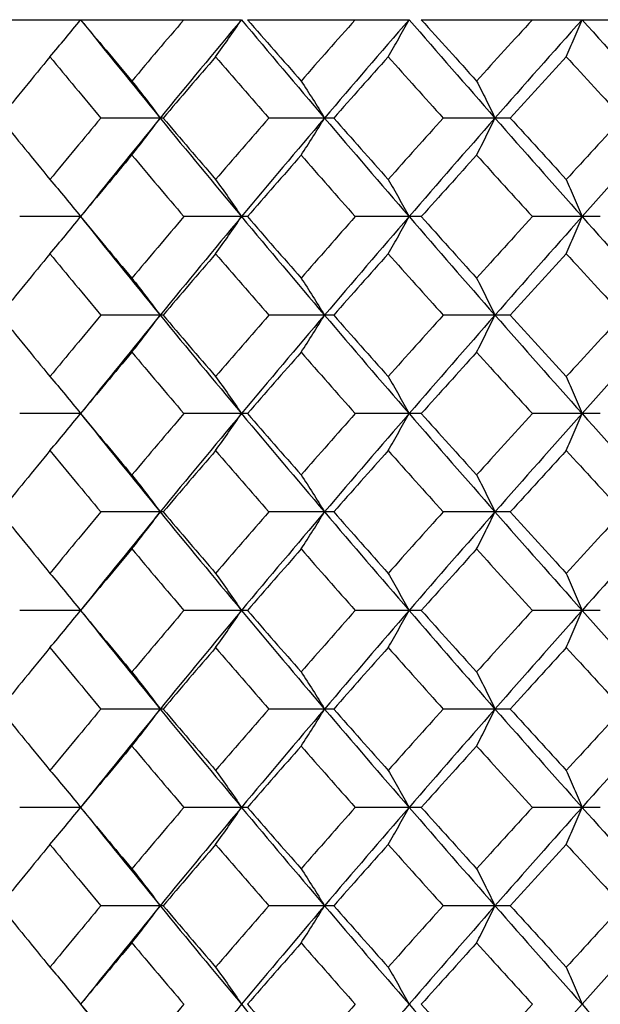
# Paper-space layout '_Left' of a CAD drawing. Units: inches. Extents: x -1.1 to 5.56, y 0 to 8.58.
# Drawn here: x -0.35 to -0.17, y 1.69 to 2.01 of the extents above; entities that cross this region are included whole.
import ezdxf

# ---------------------------------------------------------------- set-up
doc = ezdxf.new("R2010")
doc.units = ezdxf.units.IN
doc.header["$MEASUREMENT"] = 0

psp = doc.layouts.new('_Left')

# ---------------------------------------------------------------- linework, layer by layer
at = {"color": 7, "linetype": 'Continuous', "lineweight": 25}
for p, q in [((-0.61956, 2.00787), (-0.28285, 2.00787)), ((-0.28088, 2.00787), (-0.22891, 2.00787)), ((-0.22498, 2.00787), (0.22498, 2.00787)), ((-0.30806, 1.97619), (-0.32812, 1.97619)), ((-0.25317, 1.97619), (-0.27407, 1.97619)), ((-0.19636, 1.97619), (-0.21794, 1.97619)), ((-0.33465, 1.94444), (-0.35424, 1.94444)), ((-0.28088, 1.94444), (-0.30139, 1.94444)), ((-0.22498, 1.94444), (-0.24624, 1.94444)), ((-0.16737, 1.94444), (-0.18922, 1.94444)), ((-0.30806, 1.9127), (-0.32812, 1.9127)), ((-0.25317, 1.9127), (-0.27407, 1.9127)), ((-0.19636, 1.9127), (-0.21794, 1.9127)), ((-0.33465, 1.88101), (-0.35424, 1.88101)), ((-0.28088, 1.88101), (-0.30139, 1.88101)), ((-0.22498, 1.88101), (-0.24624, 1.88101)), ((-0.16737, 1.88101), (-0.18922, 1.88101)), ((-0.30806, 1.84933), (-0.32812, 1.84933)), ((-0.25317, 1.84933), (-0.27407, 1.84933)), ((-0.19636, 1.84933), (-0.21794, 1.84933)), ((-0.33465, 1.81759), (-0.35424, 1.81759)), ((-0.28088, 1.81759), (-0.30139, 1.81759)), ((-0.22498, 1.81759), (-0.24624, 1.81759)), ((-0.16737, 1.81759), (-0.18922, 1.81759)), ((-0.30806, 1.78584), (-0.32812, 1.78584)), ((-0.25317, 1.78584), (-0.27407, 1.78584)), ((-0.19636, 1.78584), (-0.21794, 1.78584)), ((-0.33465, 1.75416), (-0.35424, 1.75416)), ((-0.28088, 1.75416), (-0.30139, 1.75416)), ((-0.22498, 1.75416), (-0.24624, 1.75416)), ((-0.16737, 1.75416), (-0.18922, 1.75416)), ((-0.30806, 1.72247), (-0.32812, 1.72247)), ((-0.25317, 1.72247), (-0.27407, 1.72247)), ((-0.19636, 1.72247), (-0.21794, 1.72247))]:
    psp.add_line(p, q, dxfattribs=at)
at = {"color": 7, "linetype": 'Continuous', "lineweight": 25, "flags": 128}
for points in [[(-0.33465, 1.94444), (-0.33465, 1.94444)], [(-0.33465, 1.88101), (-0.33465, 1.88101)], [(-0.33465, 1.81759), (-0.33465, 1.81759)], [(-0.33465, 1.75416), (-0.33465, 1.75416)]]:
    psp.add_lwpolyline(points, dxfattribs=at)
at = {"color": 7, "linetype": 'Continuous', "lineweight": 25}
for points, knots in [([(-0.34449, 1.99596), (-0.34283, 1.9979), (-0.34119, 1.99986), (-0.33955, 2.00185), (-0.3379, 2.00383), (-0.33627, 2.00584), (-0.33465, 2.00787)], [0, 0, 0, 0, 0.0002921836, 0.0002921836, 0.0002921836, 0.0005844293, 0.0005844293, 0.0005844293, 0.0005844293]), ([(-0.29117, 1.99596), (-0.28978, 1.9979), (-0.28838, 1.99986), (-0.287, 2.00185), (-0.28561, 2.00383), (-0.28423, 2.00584), (-0.28285, 2.00787)], [0, 0, 0, 0, 0.0002921836, 0.0002921836, 0.0002921836, 0.0005844293, 0.0005844293, 0.0005844293, 0.0005844293]), ([(-0.23564, 1.99596), (-0.23451, 1.9979), (-0.23339, 1.99986), (-0.23226, 2.00185), (-0.23114, 2.00383), (-0.23002, 2.00584), (-0.22891, 2.00787)], [0, 0, 0, 0, 0.0002921836, 0.0002921836, 0.0002921836, 0.0005844293, 0.0005844293, 0.0005844293, 0.0005844293]), ([(-0.17832, 1.99596), (-0.17746, 1.9979), (-0.17661, 1.99986), (-0.17576, 2.00185), (-0.17491, 2.00383), (-0.17407, 2.00584), (-0.17323, 2.00787)], [0, 0, 0, 0, 0.0002921836, 0.0002921836, 0.0002921836, 0.0005844293, 0.0005844293, 0.0005844293, 0.0005844293]), ([(-0.31813, 1.98812), (-0.31661, 1.98618), (-0.31508, 1.98422), (-0.31357, 1.98223), (-0.31205, 1.98024), (-0.31055, 1.97823), (-0.30904, 1.97619)], [0, 0, 0, 0, 0.0002923219, 0.0002923219, 0.0002923219, 0.0005847102, 0.0005847102, 0.0005847102, 0.0005847102]), ([(-0.26366, 1.98812), (-0.26239, 1.98618), (-0.26113, 1.98422), (-0.25988, 1.98223), (-0.25862, 1.98024), (-0.25737, 1.97823), (-0.25613, 1.97619)], [0, 0, 0, 0, 0.0002923219, 0.0002923219, 0.0002923219, 0.0005847102, 0.0005847102, 0.0005847102, 0.0005847102]), ([(-0.20718, 1.98812), (-0.20618, 1.98618), (-0.20519, 1.98422), (-0.20421, 1.98223), (-0.20322, 1.98024), (-0.20224, 1.97823), (-0.20126, 1.97619)], [0, 0, 0, 0, 0.0002923219, 0.0002923219, 0.0002923219, 0.0005847102, 0.0005847102, 0.0005847102, 0.0005847102]), ([(-0.31813, 1.96425), (-0.31661, 1.96619), (-0.31508, 1.96816), (-0.31357, 1.97015), (-0.31205, 1.97214), (-0.31055, 1.97415), (-0.30904, 1.97619)], [0, 0, 0, 0, 0.0002923793, 0.0002923793, 0.0002923793, 0.0005848222, 0.0005848222, 0.0005848222, 0.0005848222]), ([(-0.26366, 1.96425), (-0.26239, 1.96619), (-0.26113, 1.96816), (-0.25988, 1.97015), (-0.25862, 1.97214), (-0.25737, 1.97415), (-0.25613, 1.97619)], [0, 0, 0, 0, 0.0002923793, 0.0002923793, 0.0002923793, 0.0005848222, 0.0005848222, 0.0005848222, 0.0005848222]), ([(-0.20718, 1.96425), (-0.20618, 1.96619), (-0.20519, 1.96816), (-0.20421, 1.97015), (-0.20322, 1.97214), (-0.20224, 1.97415), (-0.20126, 1.97619)], [0, 0, 0, 0, 0.0002923793, 0.0002923793, 0.0002923793, 0.0005848222, 0.0005848222, 0.0005848222, 0.0005848222]), ([(-0.34449, 1.95639), (-0.34283, 1.95445), (-0.34119, 1.95248), (-0.33955, 1.95049), (-0.3379, 1.9485), (-0.33627, 1.94649), (-0.33465, 1.94444)], [0, 0, 0, 0, 0.0002924255, 0.0002924255, 0.0002924255, 0.0005849161, 0.0005849161, 0.0005849161, 0.0005849161]), ([(-0.29117, 1.95639), (-0.28978, 1.95445), (-0.28838, 1.95248), (-0.287, 1.95049), (-0.28561, 1.9485), (-0.28423, 1.94649), (-0.28285, 1.94444)], [0, 0, 0, 0, 0.0002924255, 0.0002924255, 0.0002924255, 0.0005849161, 0.0005849161, 0.0005849161, 0.0005849161]), ([(-0.23564, 1.95639), (-0.23451, 1.95445), (-0.23338, 1.95248), (-0.23226, 1.95049), (-0.23114, 1.9485), (-0.23002, 1.94649), (-0.22891, 1.94444)], [0, 0, 0, 0, 0.0002924255, 0.0002924255, 0.0002924255, 0.0005849161, 0.0005849161, 0.0005849161, 0.0005849161]), ([(-0.17832, 1.95639), (-0.17746, 1.95445), (-0.17661, 1.95248), (-0.17576, 1.95049), (-0.17491, 1.9485), (-0.17407, 1.94649), (-0.17323, 1.94444)], [0, 0, 0, 0, 0.0002924255, 0.0002924255, 0.0002924255, 0.0005849161, 0.0005849161, 0.0005849161, 0.0005849161]), ([(-0.34449, 1.9325), (-0.34283, 1.93444), (-0.34119, 1.9364), (-0.33955, 1.9384), (-0.3379, 1.94039), (-0.33627, 1.9424), (-0.33465, 1.94444)], [0, 0, 0, 0, 0.0002924255, 0.0002924255, 0.0002924255, 0.0005849161, 0.0005849161, 0.0005849161, 0.0005849161]), ([(-0.29117, 1.9325), (-0.28978, 1.93444), (-0.28838, 1.9364), (-0.287, 1.9384), (-0.28561, 1.94039), (-0.28423, 1.9424), (-0.28285, 1.94444)], [0, 0, 0, 0, 0.0002924255, 0.0002924255, 0.0002924255, 0.0005849161, 0.0005849161, 0.0005849161, 0.0005849161]), ([(-0.23564, 1.9325), (-0.23451, 1.93444), (-0.23338, 1.9364), (-0.23226, 1.9384), (-0.23114, 1.94039), (-0.23002, 1.9424), (-0.22891, 1.94444)], [0, 0, 0, 0, 0.0002924255, 0.0002924255, 0.0002924255, 0.0005849161, 0.0005849161, 0.0005849161, 0.0005849161]), ([(-0.17832, 1.9325), (-0.17746, 1.93444), (-0.17661, 1.9364), (-0.17576, 1.9384), (-0.17491, 1.94039), (-0.17407, 1.9424), (-0.17323, 1.94444)], [0, 0, 0, 0, 0.0002924255, 0.0002924255, 0.0002924255, 0.0005849161, 0.0005849161, 0.0005849161, 0.0005849161]), ([(-0.31813, 1.92464), (-0.31661, 1.9227), (-0.31508, 1.92073), (-0.31357, 1.91874), (-0.31205, 1.91675), (-0.31055, 1.91474), (-0.30904, 1.9127)], [0, 0, 0, 0, 0.0002923793, 0.0002923793, 0.0002923793, 0.0005848222, 0.0005848222, 0.0005848222, 0.0005848222]), ([(-0.26366, 1.92464), (-0.26239, 1.9227), (-0.26113, 1.92073), (-0.25988, 1.91874), (-0.25862, 1.91675), (-0.25737, 1.91474), (-0.25613, 1.9127)], [0, 0, 0, 0, 0.0002923793, 0.0002923793, 0.0002923793, 0.0005848222, 0.0005848222, 0.0005848222, 0.0005848222]), ([(-0.20718, 1.92464), (-0.20618, 1.9227), (-0.20519, 1.92073), (-0.20421, 1.91874), (-0.20322, 1.91675), (-0.20224, 1.91474), (-0.20126, 1.9127)], [0, 0, 0, 0, 0.0002923793, 0.0002923793, 0.0002923793, 0.0005848222, 0.0005848222, 0.0005848222, 0.0005848222]), ([(-0.31813, 1.90077), (-0.31661, 1.90271), (-0.31508, 1.90467), (-0.31357, 1.90666), (-0.31205, 1.90865), (-0.31055, 1.91066), (-0.30904, 1.9127)], [0, 0, 0, 0, 0.0002923219, 0.0002923219, 0.0002923219, 0.0005847102, 0.0005847102, 0.0005847102, 0.0005847102]), ([(-0.26366, 1.90077), (-0.26239, 1.90271), (-0.26113, 1.90467), (-0.25988, 1.90666), (-0.25862, 1.90865), (-0.25737, 1.91066), (-0.25613, 1.9127)], [0, 0, 0, 0, 0.0002923219, 0.0002923219, 0.0002923219, 0.0005847102, 0.0005847102, 0.0005847102, 0.0005847102]), ([(-0.20718, 1.90077), (-0.20618, 1.90271), (-0.20519, 1.90467), (-0.20421, 1.90666), (-0.20322, 1.90865), (-0.20224, 1.91066), (-0.20126, 1.9127)], [0, 0, 0, 0, 0.0002923219, 0.0002923219, 0.0002923219, 0.0005847102, 0.0005847102, 0.0005847102, 0.0005847102]), ([(-0.34449, 1.89293), (-0.34283, 1.89099), (-0.34119, 1.88903), (-0.33955, 1.88704), (-0.3379, 1.88506), (-0.33627, 1.88305), (-0.33465, 1.88101)], [0, 0, 0, 0, 0.0002921836, 0.0002921836, 0.0002921836, 0.0005844293, 0.0005844293, 0.0005844293, 0.0005844293]), ([(-0.29117, 1.89293), (-0.28978, 1.89099), (-0.28838, 1.88903), (-0.287, 1.88704), (-0.28561, 1.88506), (-0.28423, 1.88305), (-0.28285, 1.88101)], [0, 0, 0, 0, 0.0002921836, 0.0002921836, 0.0002921836, 0.0005844293, 0.0005844293, 0.0005844293, 0.0005844293]), ([(-0.23564, 1.89293), (-0.23451, 1.89099), (-0.23339, 1.88903), (-0.23226, 1.88704), (-0.23114, 1.88506), (-0.23002, 1.88305), (-0.22891, 1.88101)], [0, 0, 0, 0, 0.0002921836, 0.0002921836, 0.0002921836, 0.0005844293, 0.0005844293, 0.0005844293, 0.0005844293]), ([(-0.17832, 1.89293), (-0.17746, 1.89099), (-0.17661, 1.88903), (-0.17576, 1.88704), (-0.17491, 1.88506), (-0.17407, 1.88305), (-0.17323, 1.88101)], [0, 0, 0, 0, 0.0002921836, 0.0002921836, 0.0002921836, 0.0005844293, 0.0005844293, 0.0005844293, 0.0005844293]), ([(-0.34449, 1.8691), (-0.34283, 1.87104), (-0.34119, 1.873), (-0.33955, 1.87499), (-0.3379, 1.87697), (-0.33627, 1.87898), (-0.33465, 1.88101)], [0, 0, 0, 0, 0.0002921836, 0.0002921836, 0.0002921836, 0.0005844293, 0.0005844293, 0.0005844293, 0.0005844293]), ([(-0.29117, 1.8691), (-0.28978, 1.87104), (-0.28838, 1.873), (-0.287, 1.87499), (-0.28561, 1.87697), (-0.28423, 1.87898), (-0.28285, 1.88101)], [0, 0, 0, 0, 0.0002921836, 0.0002921836, 0.0002921836, 0.0005844293, 0.0005844293, 0.0005844293, 0.0005844293]), ([(-0.23564, 1.8691), (-0.23451, 1.87104), (-0.23339, 1.873), (-0.23226, 1.87499), (-0.23114, 1.87697), (-0.23002, 1.87898), (-0.22891, 1.88101)], [0, 0, 0, 0, 0.0002921836, 0.0002921836, 0.0002921836, 0.0005844293, 0.0005844293, 0.0005844293, 0.0005844293]), ([(-0.17832, 1.8691), (-0.17746, 1.87104), (-0.17661, 1.873), (-0.17576, 1.87499), (-0.17491, 1.87697), (-0.17407, 1.87898), (-0.17323, 1.88101)], [0, 0, 0, 0, 0.0002921836, 0.0002921836, 0.0002921836, 0.0005844293, 0.0005844293, 0.0005844293, 0.0005844293]), ([(-0.31813, 1.86126), (-0.31661, 1.85932), (-0.31508, 1.85736), (-0.31357, 1.85537), (-0.31205, 1.85338), (-0.31055, 1.85137), (-0.30904, 1.84933)], [0, 0, 0, 0, 0.0002923219, 0.0002923219, 0.0002923219, 0.0005847102, 0.0005847102, 0.0005847102, 0.0005847102]), ([(-0.26366, 1.86126), (-0.26239, 1.85932), (-0.26113, 1.85736), (-0.25988, 1.85537), (-0.25862, 1.85338), (-0.25737, 1.85137), (-0.25613, 1.84933)], [0, 0, 0, 0, 0.0002923219, 0.0002923219, 0.0002923219, 0.0005847102, 0.0005847102, 0.0005847102, 0.0005847102]), ([(-0.20718, 1.86126), (-0.20618, 1.85932), (-0.20519, 1.85736), (-0.20421, 1.85537), (-0.20322, 1.85338), (-0.20224, 1.85137), (-0.20126, 1.84933)], [0, 0, 0, 0, 0.0002923219, 0.0002923219, 0.0002923219, 0.0005847102, 0.0005847102, 0.0005847102, 0.0005847102]), ([(-0.31813, 1.83739), (-0.31661, 1.83933), (-0.31508, 1.8413), (-0.31357, 1.84329), (-0.31205, 1.84528), (-0.31055, 1.84729), (-0.30904, 1.84933)], [0, 0, 0, 0, 0.0002923793, 0.0002923793, 0.0002923793, 0.0005848222, 0.0005848222, 0.0005848222, 0.0005848222]), ([(-0.26366, 1.83739), (-0.26239, 1.83933), (-0.26113, 1.8413), (-0.25988, 1.84329), (-0.25862, 1.84528), (-0.25737, 1.84729), (-0.25613, 1.84933)], [0, 0, 0, 0, 0.0002923793, 0.0002923793, 0.0002923793, 0.0005848222, 0.0005848222, 0.0005848222, 0.0005848222]), ([(-0.20718, 1.83739), (-0.20618, 1.83933), (-0.20519, 1.8413), (-0.20421, 1.84329), (-0.20322, 1.84528), (-0.20224, 1.84729), (-0.20126, 1.84933)], [0, 0, 0, 0, 0.0002923793, 0.0002923793, 0.0002923793, 0.0005848222, 0.0005848222, 0.0005848222, 0.0005848222]), ([(-0.34449, 1.82953), (-0.34283, 1.82759), (-0.34119, 1.82562), (-0.33955, 1.82363), (-0.3379, 1.82164), (-0.33627, 1.81963), (-0.33465, 1.81759)], [0, 0, 0, 0, 0.0002924255, 0.0002924255, 0.0002924255, 0.0005849161, 0.0005849161, 0.0005849161, 0.0005849161]), ([(-0.29117, 1.82953), (-0.28978, 1.82759), (-0.28838, 1.82562), (-0.287, 1.82363), (-0.28561, 1.82164), (-0.28423, 1.81963), (-0.28285, 1.81759)], [0, 0, 0, 0, 0.0002924255, 0.0002924255, 0.0002924255, 0.0005849161, 0.0005849161, 0.0005849161, 0.0005849161]), ([(-0.23564, 1.82953), (-0.23451, 1.82759), (-0.23338, 1.82562), (-0.23226, 1.82363), (-0.23114, 1.82164), (-0.23002, 1.81963), (-0.22891, 1.81759)], [0, 0, 0, 0, 0.0002924255, 0.0002924255, 0.0002924255, 0.0005849161, 0.0005849161, 0.0005849161, 0.0005849161]), ([(-0.17832, 1.82953), (-0.17746, 1.82759), (-0.17661, 1.82562), (-0.17576, 1.82363), (-0.17491, 1.82164), (-0.17407, 1.81963), (-0.17323, 1.81759)], [0, 0, 0, 0, 0.0002924255, 0.0002924255, 0.0002924255, 0.0005849161, 0.0005849161, 0.0005849161, 0.0005849161]), ([(-0.34449, 1.80564), (-0.34283, 1.80758), (-0.34119, 1.80955), (-0.33955, 1.81154), (-0.3379, 1.81353), (-0.33627, 1.81554), (-0.33465, 1.81759)], [0, 0, 0, 0, 0.0002924255, 0.0002924255, 0.0002924255, 0.0005849161, 0.0005849161, 0.0005849161, 0.0005849161]), ([(-0.29117, 1.80564), (-0.28978, 1.80758), (-0.28838, 1.80955), (-0.287, 1.81154), (-0.28561, 1.81353), (-0.28423, 1.81554), (-0.28285, 1.81759)], [0, 0, 0, 0, 0.0002924255, 0.0002924255, 0.0002924255, 0.0005849161, 0.0005849161, 0.0005849161, 0.0005849161]), ([(-0.23564, 1.80564), (-0.23451, 1.80758), (-0.23338, 1.80955), (-0.23226, 1.81154), (-0.23114, 1.81353), (-0.23002, 1.81554), (-0.22891, 1.81759)], [0, 0, 0, 0, 0.0002924255, 0.0002924255, 0.0002924255, 0.0005849161, 0.0005849161, 0.0005849161, 0.0005849161]), ([(-0.17832, 1.80564), (-0.17746, 1.80758), (-0.17661, 1.80955), (-0.17576, 1.81154), (-0.17491, 1.81353), (-0.17407, 1.81554), (-0.17323, 1.81759)], [0, 0, 0, 0, 0.0002924255, 0.0002924255, 0.0002924255, 0.0005849161, 0.0005849161, 0.0005849161, 0.0005849161]), ([(-0.31813, 1.79778), (-0.31661, 1.79584), (-0.31508, 1.79387), (-0.31357, 1.79188), (-0.31205, 1.78989), (-0.31055, 1.78788), (-0.30904, 1.78584)], [0, 0, 0, 0, 0.0002923793, 0.0002923793, 0.0002923793, 0.0005848222, 0.0005848222, 0.0005848222, 0.0005848222]), ([(-0.26366, 1.79778), (-0.26239, 1.79584), (-0.26113, 1.79387), (-0.25988, 1.79188), (-0.25862, 1.78989), (-0.25737, 1.78788), (-0.25613, 1.78584)], [0, 0, 0, 0, 0.0002923793, 0.0002923793, 0.0002923793, 0.0005848222, 0.0005848222, 0.0005848222, 0.0005848222]), ([(-0.20718, 1.79778), (-0.20618, 1.79584), (-0.20519, 1.79387), (-0.20421, 1.79188), (-0.20322, 1.78989), (-0.20224, 1.78788), (-0.20126, 1.78584)], [0, 0, 0, 0, 0.0002923793, 0.0002923793, 0.0002923793, 0.0005848222, 0.0005848222, 0.0005848222, 0.0005848222]), ([(-0.31813, 1.77391), (-0.31661, 1.77585), (-0.31508, 1.77781), (-0.31357, 1.7798), (-0.31205, 1.78179), (-0.31055, 1.7838), (-0.30904, 1.78584)], [0, 0, 0, 0, 0.0002923219, 0.0002923219, 0.0002923219, 0.0005847102, 0.0005847102, 0.0005847102, 0.0005847102]), ([(-0.26366, 1.77391), (-0.26239, 1.77585), (-0.26113, 1.77781), (-0.25988, 1.7798), (-0.25862, 1.78179), (-0.25737, 1.7838), (-0.25613, 1.78584)], [0, 0, 0, 0, 0.0002923219, 0.0002923219, 0.0002923219, 0.0005847102, 0.0005847102, 0.0005847102, 0.0005847102]), ([(-0.20718, 1.77391), (-0.20618, 1.77585), (-0.20519, 1.77781), (-0.20421, 1.7798), (-0.20322, 1.78179), (-0.20224, 1.7838), (-0.20126, 1.78584)], [0, 0, 0, 0, 0.0002923219, 0.0002923219, 0.0002923219, 0.0005847102, 0.0005847102, 0.0005847102, 0.0005847102]), ([(-0.34449, 1.76607), (-0.34283, 1.76413), (-0.34119, 1.76217), (-0.33955, 1.76018), (-0.3379, 1.7582), (-0.33627, 1.75619), (-0.33465, 1.75416)], [0, 0, 0, 0, 0.0002921836, 0.0002921836, 0.0002921836, 0.0005844293, 0.0005844293, 0.0005844293, 0.0005844293]), ([(-0.29117, 1.76607), (-0.28978, 1.76413), (-0.28838, 1.76217), (-0.287, 1.76018), (-0.28561, 1.7582), (-0.28423, 1.75619), (-0.28285, 1.75416)], [0, 0, 0, 0, 0.0002921836, 0.0002921836, 0.0002921836, 0.0005844293, 0.0005844293, 0.0005844293, 0.0005844293]), ([(-0.23564, 1.76607), (-0.23451, 1.76413), (-0.23339, 1.76217), (-0.23226, 1.76018), (-0.23114, 1.7582), (-0.23002, 1.75619), (-0.22891, 1.75416)], [0, 0, 0, 0, 0.0002921836, 0.0002921836, 0.0002921836, 0.0005844293, 0.0005844293, 0.0005844293, 0.0005844293]), ([(-0.17832, 1.76607), (-0.17746, 1.76413), (-0.17661, 1.76217), (-0.17576, 1.76018), (-0.17491, 1.7582), (-0.17407, 1.75619), (-0.17323, 1.75416)], [0, 0, 0, 0, 0.0002921836, 0.0002921836, 0.0002921836, 0.0005844293, 0.0005844293, 0.0005844293, 0.0005844293]), ([(-0.34449, 1.74224), (-0.34283, 1.74418), (-0.34119, 1.74614), (-0.33955, 1.74813), (-0.3379, 1.75011), (-0.33627, 1.75212), (-0.33465, 1.75416)], [0, 0, 0, 0, 0.0002921836, 0.0002921836, 0.0002921836, 0.0005844293, 0.0005844293, 0.0005844293, 0.0005844293]), ([(-0.29117, 1.74224), (-0.28978, 1.74418), (-0.28838, 1.74614), (-0.287, 1.74813), (-0.28561, 1.75011), (-0.28423, 1.75212), (-0.28285, 1.75416)], [0, 0, 0, 0, 0.0002921836, 0.0002921836, 0.0002921836, 0.0005844293, 0.0005844293, 0.0005844293, 0.0005844293]), ([(-0.23564, 1.74224), (-0.23451, 1.74418), (-0.23339, 1.74614), (-0.23226, 1.74813), (-0.23114, 1.75011), (-0.23002, 1.75212), (-0.22891, 1.75416)], [0, 0, 0, 0, 0.0002921836, 0.0002921836, 0.0002921836, 0.0005844293, 0.0005844293, 0.0005844293, 0.0005844293]), ([(-0.17832, 1.74224), (-0.17746, 1.74418), (-0.17661, 1.74614), (-0.17576, 1.74813), (-0.17491, 1.75011), (-0.17407, 1.75212), (-0.17323, 1.75416)], [0, 0, 0, 0, 0.0002921836, 0.0002921836, 0.0002921836, 0.0005844293, 0.0005844293, 0.0005844293, 0.0005844293]), ([(-0.31813, 1.7344), (-0.31661, 1.73246), (-0.31508, 1.7305), (-0.31357, 1.72851), (-0.31205, 1.72652), (-0.31055, 1.72451), (-0.30904, 1.72247)], [0, 0, 0, 0, 0.0002923219, 0.0002923219, 0.0002923219, 0.0005847102, 0.0005847102, 0.0005847102, 0.0005847102]), ([(-0.26366, 1.7344), (-0.26239, 1.73246), (-0.26113, 1.7305), (-0.25988, 1.72851), (-0.25862, 1.72652), (-0.25737, 1.72451), (-0.25613, 1.72247)], [0, 0, 0, 0, 0.0002923219, 0.0002923219, 0.0002923219, 0.0005847102, 0.0005847102, 0.0005847102, 0.0005847102]), ([(-0.20718, 1.7344), (-0.20618, 1.73246), (-0.20519, 1.7305), (-0.20421, 1.72851), (-0.20322, 1.72652), (-0.20224, 1.72451), (-0.20126, 1.72247)], [0, 0, 0, 0, 0.0002923219, 0.0002923219, 0.0002923219, 0.0005847102, 0.0005847102, 0.0005847102, 0.0005847102]), ([(-0.31813, 1.71053), (-0.31661, 1.71247), (-0.31508, 1.71444), (-0.31357, 1.71643), (-0.31205, 1.71842), (-0.31055, 1.72043), (-0.30904, 1.72247)], [0, 0, 0, 0, 0.0002923793, 0.0002923793, 0.0002923793, 0.0005848222, 0.0005848222, 0.0005848222, 0.0005848222]), ([(-0.26366, 1.71053), (-0.26239, 1.71247), (-0.26113, 1.71444), (-0.25988, 1.71643), (-0.25862, 1.71842), (-0.25737, 1.72043), (-0.25613, 1.72247)], [0, 0, 0, 0, 0.0002923793, 0.0002923793, 0.0002923793, 0.0005848222, 0.0005848222, 0.0005848222, 0.0005848222]), ([(-0.20718, 1.71053), (-0.20618, 1.71247), (-0.20519, 1.71444), (-0.20421, 1.71643), (-0.20322, 1.71842), (-0.20224, 1.72043), (-0.20126, 1.72247)], [0, 0, 0, 0, 0.0002923793, 0.0002923793, 0.0002923793, 0.0005848222, 0.0005848222, 0.0005848222, 0.0005848222]), ([(-0.34449, 1.70267), (-0.34283, 1.70073), (-0.34119, 1.69877), (-0.33955, 1.69677), (-0.3379, 1.69478), (-0.33627, 1.69277), (-0.33465, 1.69073)], [0, 0, 0, 0, 0.0002924255, 0.0002924255, 0.0002924255, 0.0005849161, 0.0005849161, 0.0005849161, 0.0005849161]), ([(-0.29117, 1.70267), (-0.28978, 1.70073), (-0.28838, 1.69877), (-0.287, 1.69677), (-0.28561, 1.69478), (-0.28423, 1.69277), (-0.28285, 1.69073)], [0, 0, 0, 0, 0.0002924255, 0.0002924255, 0.0002924255, 0.0005849161, 0.0005849161, 0.0005849161, 0.0005849161]), ([(-0.23564, 1.70267), (-0.23451, 1.70073), (-0.23338, 1.69877), (-0.23226, 1.69677), (-0.23114, 1.69478), (-0.23002, 1.69277), (-0.22891, 1.69073)], [0, 0, 0, 0, 0.0002924255, 0.0002924255, 0.0002924255, 0.0005849161, 0.0005849161, 0.0005849161, 0.0005849161]), ([(-0.17832, 1.70267), (-0.17746, 1.70073), (-0.17661, 1.69877), (-0.17576, 1.69677), (-0.17491, 1.69478), (-0.17407, 1.69277), (-0.17323, 1.69073)], [0, 0, 0, 0, 0.0002924255, 0.0002924255, 0.0002924255, 0.0005849161, 0.0005849161, 0.0005849161, 0.0005849161])]:
    psp.add_open_spline(points, degree=3, knots=knots, dxfattribs=at)
for points in [[(-0.33465, 2.00787), (-0.32919, 2.0013), (-0.32368, 1.99472), (-0.31813, 1.98812)], [(-0.33465, 2.00787), (-0.32622, 1.99734), (-0.31768, 1.98677), (-0.30904, 1.97619)], [(-0.30139, 2.00787), (-0.307, 2.0013), (-0.31259, 1.99472), (-0.31813, 1.98812)], [(-0.28285, 2.00787), (-0.29167, 1.99734), (-0.3004, 1.98677), (-0.30904, 1.97619)], [(-0.28285, 2.00787), (-0.27404, 1.99734), (-0.26513, 1.98677), (-0.25613, 1.97619)], [(-0.28088, 2.00787), (-0.27518, 2.0013), (-0.26944, 1.99472), (-0.26366, 1.98812)], [(-0.24624, 2.00787), (-0.25208, 2.0013), (-0.25788, 1.99472), (-0.26366, 1.98812)], [(-0.22891, 2.00787), (-0.23805, 1.99734), (-0.24713, 1.98677), (-0.25613, 1.97619)], [(-0.22891, 2.00787), (-0.21977, 1.99734), (-0.21055, 1.98677), (-0.20126, 1.97619)], [(-0.22498, 2.00787), (-0.21908, 2.0013), (-0.21314, 1.99472), (-0.20718, 1.98812)], [(-0.18922, 2.00787), (-0.19523, 2.0013), (-0.20122, 1.99472), (-0.20718, 1.98812)], [(-0.17323, 2.00787), (-0.18262, 1.99734), (-0.19197, 1.98677), (-0.20126, 1.97619)], [(-0.17323, 2.00787), (-0.16383, 1.99734), (-0.15437, 1.98677), (-0.14486, 1.97619)], [(-0.34449, 1.99596), (-0.3499, 1.98938), (-0.35527, 1.98279), (-0.3606, 1.97619)], [(-0.34449, 1.99596), (-0.33908, 1.98938), (-0.33362, 1.98279), (-0.32812, 1.97619)], [(-0.29117, 1.99596), (-0.29684, 1.98938), (-0.30247, 1.98279), (-0.30806, 1.97619)], [(-0.29117, 1.99596), (-0.28551, 1.98938), (-0.27981, 1.98279), (-0.27407, 1.97619)], [(-0.23564, 1.99596), (-0.24151, 1.98938), (-0.24736, 1.98279), (-0.25317, 1.97619)], [(-0.23564, 1.99596), (-0.22977, 1.98938), (-0.22387, 1.98279), (-0.21794, 1.97619)], [(-0.17832, 1.99596), (-0.18435, 1.98938), (-0.19037, 1.98279), (-0.19636, 1.97619)], [(-0.17832, 1.99596), (-0.17229, 1.98938), (-0.16623, 1.98279), (-0.16015, 1.97619)], [(-0.3606, 1.97619), (-0.35527, 1.9696), (-0.3499, 1.963), (-0.34449, 1.95639)], [(-0.32812, 1.97619), (-0.33362, 1.9696), (-0.33907, 1.963), (-0.34449, 1.95639)], [(-0.30904, 1.97619), (-0.31768, 1.96562), (-0.32621, 1.95503), (-0.33465, 1.94444)], [(-0.30904, 1.97619), (-0.30041, 1.96562), (-0.29168, 1.95503), (-0.28285, 1.94444)], [(-0.30806, 1.97619), (-0.30247, 1.9696), (-0.29684, 1.963), (-0.29117, 1.95639)], [(-0.27407, 1.97619), (-0.27981, 1.9696), (-0.28551, 1.963), (-0.29117, 1.95639)], [(-0.25613, 1.97619), (-0.26512, 1.96562), (-0.27403, 1.95503), (-0.28285, 1.94444)], [(-0.25613, 1.97619), (-0.24714, 1.96562), (-0.23806, 1.95503), (-0.22891, 1.94444)], [(-0.25317, 1.97619), (-0.24736, 1.9696), (-0.24152, 1.963), (-0.23564, 1.95639)], [(-0.21794, 1.97619), (-0.22387, 1.9696), (-0.22977, 1.963), (-0.23564, 1.95639)], [(-0.20126, 1.97619), (-0.21054, 1.96562), (-0.21976, 1.95503), (-0.22891, 1.94444)], [(-0.20126, 1.97619), (-0.19198, 1.96562), (-0.18263, 1.95503), (-0.17323, 1.94444)], [(-0.19636, 1.97619), (-0.19037, 1.9696), (-0.18436, 1.963), (-0.17832, 1.95639)], [(-0.16015, 1.97619), (-0.16622, 1.9696), (-0.17228, 1.963), (-0.17832, 1.95639)], [(-0.14486, 1.97619), (-0.15436, 1.96562), (-0.16382, 1.95503), (-0.17323, 1.94444)], [(-0.31813, 1.96425), (-0.32368, 1.95765), (-0.32918, 1.95105), (-0.33465, 1.94444)], [(-0.31813, 1.96425), (-0.31259, 1.95765), (-0.30701, 1.95105), (-0.30139, 1.94444)], [(-0.26366, 1.96425), (-0.26943, 1.95765), (-0.27518, 1.95105), (-0.28088, 1.94444)], [(-0.26366, 1.96425), (-0.25789, 1.95765), (-0.25208, 1.95105), (-0.24624, 1.94444)], [(-0.20718, 1.96425), (-0.21314, 1.95765), (-0.21907, 1.95105), (-0.22498, 1.94444)], [(-0.20718, 1.96425), (-0.20122, 1.95765), (-0.19523, 1.95105), (-0.18922, 1.94444)], [(-0.33465, 1.94444), (-0.32918, 1.93784), (-0.32368, 1.93124), (-0.31813, 1.92464)], [(-0.33465, 1.94444), (-0.32621, 1.93386), (-0.31768, 1.92327), (-0.30904, 1.9127)], [(-0.30139, 1.94444), (-0.30701, 1.93784), (-0.31259, 1.93124), (-0.31813, 1.92464)], [(-0.28285, 1.94444), (-0.29168, 1.93386), (-0.30041, 1.92327), (-0.30904, 1.9127)], [(-0.28285, 1.94444), (-0.27403, 1.93386), (-0.26512, 1.92327), (-0.25613, 1.9127)], [(-0.28088, 1.94444), (-0.27518, 1.93784), (-0.26943, 1.93124), (-0.26366, 1.92464)], [(-0.24624, 1.94444), (-0.25208, 1.93784), (-0.25789, 1.93124), (-0.26366, 1.92464)], [(-0.22891, 1.94444), (-0.23806, 1.93386), (-0.24714, 1.92327), (-0.25613, 1.9127)], [(-0.22891, 1.94444), (-0.21976, 1.93386), (-0.21054, 1.92327), (-0.20126, 1.9127)], [(-0.22498, 1.94444), (-0.21907, 1.93784), (-0.21314, 1.93124), (-0.20718, 1.92464)], [(-0.18922, 1.94444), (-0.19523, 1.93784), (-0.20122, 1.93124), (-0.20718, 1.92464)], [(-0.17323, 1.94444), (-0.18263, 1.93386), (-0.19198, 1.92327), (-0.20126, 1.9127)], [(-0.17323, 1.94444), (-0.16382, 1.93386), (-0.15436, 1.92327), (-0.14486, 1.9127)], [(-0.34449, 1.9325), (-0.3499, 1.92589), (-0.35527, 1.91929), (-0.3606, 1.9127)], [(-0.34449, 1.9325), (-0.33907, 1.92589), (-0.33362, 1.91929), (-0.32812, 1.9127)], [(-0.29117, 1.9325), (-0.29684, 1.92589), (-0.30247, 1.91929), (-0.30806, 1.9127)], [(-0.29117, 1.9325), (-0.28551, 1.92589), (-0.27981, 1.91929), (-0.27407, 1.9127)], [(-0.23564, 1.9325), (-0.24152, 1.92589), (-0.24736, 1.91929), (-0.25317, 1.9127)], [(-0.23564, 1.9325), (-0.22977, 1.92589), (-0.22387, 1.91929), (-0.21794, 1.9127)], [(-0.17832, 1.9325), (-0.18436, 1.92589), (-0.19037, 1.91929), (-0.19636, 1.9127)], [(-0.17832, 1.9325), (-0.17228, 1.92589), (-0.16622, 1.91929), (-0.16015, 1.9127)], [(-0.3606, 1.9127), (-0.35527, 1.9061), (-0.3499, 1.89951), (-0.34449, 1.89293)], [(-0.32812, 1.9127), (-0.33362, 1.9061), (-0.33908, 1.89951), (-0.34449, 1.89293)], [(-0.30904, 1.9127), (-0.31768, 1.90212), (-0.32622, 1.89155), (-0.33465, 1.88101)], [(-0.30904, 1.9127), (-0.3004, 1.90212), (-0.29167, 1.89155), (-0.28285, 1.88101)], [(-0.30806, 1.9127), (-0.30247, 1.9061), (-0.29684, 1.89951), (-0.29117, 1.89293)], [(-0.27407, 1.9127), (-0.27981, 1.9061), (-0.28551, 1.89951), (-0.29117, 1.89293)], [(-0.25613, 1.9127), (-0.26513, 1.90212), (-0.27404, 1.89155), (-0.28285, 1.88101)], [(-0.25613, 1.9127), (-0.24713, 1.90212), (-0.23805, 1.89155), (-0.22891, 1.88101)], [(-0.25317, 1.9127), (-0.24736, 1.9061), (-0.24151, 1.89951), (-0.23564, 1.89293)], [(-0.21794, 1.9127), (-0.22387, 1.9061), (-0.22977, 1.89951), (-0.23564, 1.89293)], [(-0.20126, 1.9127), (-0.21055, 1.90212), (-0.21977, 1.89155), (-0.22891, 1.88101)], [(-0.20126, 1.9127), (-0.19197, 1.90212), (-0.18262, 1.89155), (-0.17323, 1.88101)], [(-0.19636, 1.9127), (-0.19037, 1.9061), (-0.18435, 1.89951), (-0.17832, 1.89293)], [(-0.16015, 1.9127), (-0.16623, 1.9061), (-0.17229, 1.89951), (-0.17832, 1.89293)], [(-0.14486, 1.9127), (-0.15437, 1.90212), (-0.16383, 1.89155), (-0.17323, 1.88101)], [(-0.31813, 1.90077), (-0.32368, 1.89417), (-0.32919, 1.88759), (-0.33465, 1.88101)], [(-0.31813, 1.90077), (-0.31259, 1.89417), (-0.307, 1.88759), (-0.30139, 1.88101)], [(-0.26366, 1.90077), (-0.26944, 1.89417), (-0.27518, 1.88759), (-0.28088, 1.88101)], [(-0.26366, 1.90077), (-0.25788, 1.89417), (-0.25208, 1.88759), (-0.24624, 1.88101)], [(-0.20718, 1.90077), (-0.21314, 1.89417), (-0.21908, 1.88759), (-0.22498, 1.88101)], [(-0.20718, 1.90077), (-0.20122, 1.89417), (-0.19523, 1.88759), (-0.18922, 1.88101)], [(-0.33465, 1.88101), (-0.32919, 1.87444), (-0.32368, 1.86786), (-0.31813, 1.86126)], [(-0.33465, 1.88101), (-0.32622, 1.87048), (-0.31768, 1.85991), (-0.30904, 1.84933)], [(-0.30139, 1.88101), (-0.307, 1.87444), (-0.31259, 1.86786), (-0.31813, 1.86126)], [(-0.28285, 1.88101), (-0.29167, 1.87048), (-0.3004, 1.85991), (-0.30904, 1.84933)], [(-0.28285, 1.88101), (-0.27404, 1.87048), (-0.26513, 1.85991), (-0.25613, 1.84933)], [(-0.28088, 1.88101), (-0.27518, 1.87444), (-0.26944, 1.86786), (-0.26366, 1.86126)], [(-0.24624, 1.88101), (-0.25208, 1.87444), (-0.25788, 1.86786), (-0.26366, 1.86126)], [(-0.22891, 1.88101), (-0.23805, 1.87048), (-0.24713, 1.85991), (-0.25613, 1.84933)], [(-0.22891, 1.88101), (-0.21977, 1.87048), (-0.21055, 1.85991), (-0.20126, 1.84933)], [(-0.22498, 1.88101), (-0.21908, 1.87444), (-0.21314, 1.86786), (-0.20718, 1.86126)], [(-0.18922, 1.88101), (-0.19523, 1.87444), (-0.20122, 1.86786), (-0.20718, 1.86126)], [(-0.17323, 1.88101), (-0.18262, 1.87048), (-0.19197, 1.85991), (-0.20126, 1.84933)], [(-0.17323, 1.88101), (-0.16383, 1.87048), (-0.15437, 1.85991), (-0.14486, 1.84933)], [(-0.34449, 1.8691), (-0.3499, 1.86252), (-0.35527, 1.85593), (-0.3606, 1.84933)], [(-0.34449, 1.8691), (-0.33908, 1.86252), (-0.33362, 1.85593), (-0.32812, 1.84933)], [(-0.29117, 1.8691), (-0.29684, 1.86252), (-0.30247, 1.85593), (-0.30806, 1.84933)], [(-0.29117, 1.8691), (-0.28551, 1.86252), (-0.27981, 1.85593), (-0.27407, 1.84933)], [(-0.23564, 1.8691), (-0.24151, 1.86252), (-0.24736, 1.85593), (-0.25317, 1.84933)], [(-0.23564, 1.8691), (-0.22977, 1.86252), (-0.22387, 1.85593), (-0.21794, 1.84933)], [(-0.17832, 1.8691), (-0.18435, 1.86252), (-0.19037, 1.85593), (-0.19636, 1.84933)], [(-0.17832, 1.8691), (-0.17229, 1.86252), (-0.16623, 1.85593), (-0.16015, 1.84933)], [(-0.3606, 1.84933), (-0.35527, 1.84274), (-0.3499, 1.83614), (-0.34449, 1.82953)], [(-0.32812, 1.84933), (-0.33362, 1.84274), (-0.33907, 1.83614), (-0.34449, 1.82953)], [(-0.30904, 1.84933), (-0.31768, 1.83876), (-0.32621, 1.82817), (-0.33465, 1.81759)], [(-0.30904, 1.84933), (-0.30041, 1.83876), (-0.29168, 1.82817), (-0.28285, 1.81759)], [(-0.30806, 1.84933), (-0.30247, 1.84274), (-0.29684, 1.83614), (-0.29117, 1.82953)], [(-0.27407, 1.84933), (-0.27981, 1.84274), (-0.28551, 1.83614), (-0.29117, 1.82953)], [(-0.25613, 1.84933), (-0.26512, 1.83876), (-0.27403, 1.82817), (-0.28285, 1.81759)], [(-0.25613, 1.84933), (-0.24714, 1.83876), (-0.23806, 1.82817), (-0.22891, 1.81759)], [(-0.25317, 1.84933), (-0.24736, 1.84274), (-0.24152, 1.83614), (-0.23564, 1.82953)], [(-0.21794, 1.84933), (-0.22387, 1.84274), (-0.22977, 1.83614), (-0.23564, 1.82953)], [(-0.20126, 1.84933), (-0.21054, 1.83876), (-0.21976, 1.82817), (-0.22891, 1.81759)], [(-0.20126, 1.84933), (-0.19198, 1.83876), (-0.18263, 1.82817), (-0.17323, 1.81759)], [(-0.19636, 1.84933), (-0.19037, 1.84274), (-0.18436, 1.83614), (-0.17832, 1.82953)], [(-0.16015, 1.84933), (-0.16622, 1.84274), (-0.17228, 1.83614), (-0.17832, 1.82953)], [(-0.14486, 1.84933), (-0.15436, 1.83876), (-0.16382, 1.82817), (-0.17323, 1.81759)], [(-0.31813, 1.83739), (-0.32368, 1.83079), (-0.32918, 1.82419), (-0.33465, 1.81759)], [(-0.31813, 1.83739), (-0.31259, 1.83079), (-0.30701, 1.82419), (-0.30139, 1.81759)], [(-0.26366, 1.83739), (-0.26943, 1.83079), (-0.27518, 1.82419), (-0.28088, 1.81759)], [(-0.26366, 1.83739), (-0.25789, 1.83079), (-0.25208, 1.82419), (-0.24624, 1.81759)], [(-0.20718, 1.83739), (-0.21314, 1.83079), (-0.21907, 1.82419), (-0.22498, 1.81759)], [(-0.20718, 1.83739), (-0.20122, 1.83079), (-0.19523, 1.82419), (-0.18922, 1.81759)], [(-0.33465, 1.81759), (-0.32918, 1.81098), (-0.32368, 1.80438), (-0.31813, 1.79778)], [(-0.33465, 1.81759), (-0.32621, 1.807), (-0.31768, 1.79641), (-0.30904, 1.78584)], [(-0.30139, 1.81759), (-0.30701, 1.81098), (-0.31259, 1.80438), (-0.31813, 1.79778)], [(-0.28285, 1.81759), (-0.29168, 1.807), (-0.30041, 1.79641), (-0.30904, 1.78584)], [(-0.28285, 1.81759), (-0.27403, 1.807), (-0.26512, 1.79641), (-0.25613, 1.78584)], [(-0.28088, 1.81759), (-0.27518, 1.81098), (-0.26943, 1.80438), (-0.26366, 1.79778)], [(-0.24624, 1.81759), (-0.25208, 1.81098), (-0.25789, 1.80438), (-0.26366, 1.79778)], [(-0.22891, 1.81759), (-0.23806, 1.807), (-0.24714, 1.79641), (-0.25613, 1.78584)], [(-0.22891, 1.81759), (-0.21976, 1.807), (-0.21054, 1.79641), (-0.20126, 1.78584)], [(-0.22498, 1.81759), (-0.21907, 1.81098), (-0.21314, 1.80438), (-0.20718, 1.79778)], [(-0.18922, 1.81759), (-0.19523, 1.81098), (-0.20122, 1.80438), (-0.20718, 1.79778)], [(-0.17323, 1.81759), (-0.18263, 1.807), (-0.19198, 1.79641), (-0.20126, 1.78584)], [(-0.17323, 1.81759), (-0.16382, 1.807), (-0.15436, 1.79641), (-0.14486, 1.78584)], [(-0.34449, 1.80564), (-0.3499, 1.79903), (-0.35527, 1.79243), (-0.3606, 1.78584)], [(-0.34449, 1.80564), (-0.33907, 1.79903), (-0.33362, 1.79243), (-0.32812, 1.78584)], [(-0.29117, 1.80564), (-0.29684, 1.79903), (-0.30247, 1.79243), (-0.30806, 1.78584)], [(-0.29117, 1.80564), (-0.28551, 1.79903), (-0.27981, 1.79243), (-0.27407, 1.78584)], [(-0.23564, 1.80564), (-0.24152, 1.79903), (-0.24736, 1.79243), (-0.25317, 1.78584)], [(-0.23564, 1.80564), (-0.22977, 1.79903), (-0.22387, 1.79243), (-0.21794, 1.78584)], [(-0.17832, 1.80564), (-0.18436, 1.79903), (-0.19037, 1.79243), (-0.19636, 1.78584)], [(-0.17832, 1.80564), (-0.17228, 1.79903), (-0.16622, 1.79243), (-0.16015, 1.78584)], [(-0.3606, 1.78584), (-0.35527, 1.77924), (-0.3499, 1.77265), (-0.34449, 1.76607)], [(-0.32812, 1.78584), (-0.33362, 1.77924), (-0.33908, 1.77265), (-0.34449, 1.76607)], [(-0.30904, 1.78584), (-0.31768, 1.77526), (-0.32622, 1.76469), (-0.33465, 1.75416)], [(-0.30904, 1.78584), (-0.3004, 1.77526), (-0.29167, 1.76469), (-0.28285, 1.75416)], [(-0.30806, 1.78584), (-0.30247, 1.77924), (-0.29684, 1.77265), (-0.29117, 1.76607)], [(-0.27407, 1.78584), (-0.27981, 1.77924), (-0.28551, 1.77265), (-0.29117, 1.76607)], [(-0.25613, 1.78584), (-0.26513, 1.77526), (-0.27404, 1.76469), (-0.28285, 1.75416)], [(-0.25613, 1.78584), (-0.24713, 1.77526), (-0.23805, 1.76469), (-0.22891, 1.75416)], [(-0.25317, 1.78584), (-0.24736, 1.77924), (-0.24151, 1.77265), (-0.23564, 1.76607)], [(-0.21794, 1.78584), (-0.22387, 1.77924), (-0.22977, 1.77265), (-0.23564, 1.76607)], [(-0.20126, 1.78584), (-0.21055, 1.77526), (-0.21977, 1.76469), (-0.22891, 1.75416)], [(-0.20126, 1.78584), (-0.19197, 1.77526), (-0.18262, 1.76469), (-0.17323, 1.75416)], [(-0.19636, 1.78584), (-0.19037, 1.77924), (-0.18435, 1.77265), (-0.17832, 1.76607)], [(-0.16015, 1.78584), (-0.16623, 1.77924), (-0.17229, 1.77265), (-0.17832, 1.76607)], [(-0.14486, 1.78584), (-0.15437, 1.77526), (-0.16383, 1.76469), (-0.17323, 1.75416)], [(-0.31813, 1.77391), (-0.32368, 1.76731), (-0.32919, 1.76073), (-0.33465, 1.75416)], [(-0.31813, 1.77391), (-0.31259, 1.76731), (-0.307, 1.76073), (-0.30139, 1.75416)], [(-0.26366, 1.77391), (-0.26944, 1.76731), (-0.27518, 1.76073), (-0.28088, 1.75416)], [(-0.26366, 1.77391), (-0.25788, 1.76731), (-0.25208, 1.76073), (-0.24624, 1.75416)], [(-0.20718, 1.77391), (-0.21314, 1.76731), (-0.21908, 1.76073), (-0.22498, 1.75416)], [(-0.20718, 1.77391), (-0.20122, 1.76731), (-0.19523, 1.76073), (-0.18922, 1.75416)], [(-0.33465, 1.75416), (-0.32919, 1.74758), (-0.32368, 1.741), (-0.31813, 1.7344)], [(-0.33465, 1.75416), (-0.32622, 1.74362), (-0.31768, 1.73305), (-0.30904, 1.72247)], [(-0.30139, 1.75416), (-0.307, 1.74758), (-0.31259, 1.741), (-0.31813, 1.7344)], [(-0.28285, 1.75416), (-0.29167, 1.74362), (-0.3004, 1.73305), (-0.30904, 1.72247)], [(-0.28285, 1.75416), (-0.27404, 1.74362), (-0.26513, 1.73305), (-0.25613, 1.72247)], [(-0.28088, 1.75416), (-0.27518, 1.74758), (-0.26944, 1.741), (-0.26366, 1.7344)], [(-0.24624, 1.75416), (-0.25208, 1.74758), (-0.25788, 1.741), (-0.26366, 1.7344)], [(-0.22891, 1.75416), (-0.23805, 1.74362), (-0.24713, 1.73305), (-0.25613, 1.72247)], [(-0.22891, 1.75416), (-0.21977, 1.74362), (-0.21055, 1.73305), (-0.20126, 1.72247)], [(-0.22498, 1.75416), (-0.21908, 1.74758), (-0.21314, 1.741), (-0.20718, 1.7344)], [(-0.18922, 1.75416), (-0.19523, 1.74758), (-0.20122, 1.741), (-0.20718, 1.7344)], [(-0.17323, 1.75416), (-0.18262, 1.74362), (-0.19197, 1.73305), (-0.20126, 1.72247)], [(-0.17323, 1.75416), (-0.16383, 1.74362), (-0.15437, 1.73305), (-0.14486, 1.72247)], [(-0.34449, 1.74224), (-0.3499, 1.73566), (-0.35527, 1.72907), (-0.3606, 1.72247)], [(-0.34449, 1.74224), (-0.33908, 1.73566), (-0.33362, 1.72907), (-0.32812, 1.72247)], [(-0.29117, 1.74224), (-0.29684, 1.73566), (-0.30247, 1.72907), (-0.30806, 1.72247)], [(-0.29117, 1.74224), (-0.28551, 1.73566), (-0.27981, 1.72907), (-0.27407, 1.72247)], [(-0.23564, 1.74224), (-0.24151, 1.73566), (-0.24736, 1.72907), (-0.25317, 1.72247)], [(-0.23564, 1.74224), (-0.22977, 1.73566), (-0.22387, 1.72907), (-0.21794, 1.72247)], [(-0.17832, 1.74224), (-0.18435, 1.73566), (-0.19037, 1.72907), (-0.19636, 1.72247)], [(-0.17832, 1.74224), (-0.17229, 1.73566), (-0.16623, 1.72907), (-0.16015, 1.72247)], [(-0.3606, 1.72247), (-0.35527, 1.71588), (-0.3499, 1.70928), (-0.34449, 1.70267)], [(-0.32812, 1.72247), (-0.33362, 1.71588), (-0.33907, 1.70928), (-0.34449, 1.70267)], [(-0.30904, 1.72247), (-0.31768, 1.7119), (-0.32621, 1.70131), (-0.33465, 1.69073)], [(-0.30904, 1.72247), (-0.30041, 1.7119), (-0.29168, 1.70131), (-0.28285, 1.69073)], [(-0.30806, 1.72247), (-0.30247, 1.71588), (-0.29684, 1.70928), (-0.29117, 1.70267)], [(-0.27407, 1.72247), (-0.27981, 1.71588), (-0.28551, 1.70928), (-0.29117, 1.70267)], [(-0.25613, 1.72247), (-0.26512, 1.7119), (-0.27403, 1.70131), (-0.28285, 1.69073)], [(-0.25613, 1.72247), (-0.24714, 1.7119), (-0.23806, 1.70131), (-0.22891, 1.69073)], [(-0.25317, 1.72247), (-0.24736, 1.71588), (-0.24152, 1.70928), (-0.23564, 1.70267)], [(-0.21794, 1.72247), (-0.22387, 1.71588), (-0.22977, 1.70928), (-0.23564, 1.70267)], [(-0.20126, 1.72247), (-0.21054, 1.7119), (-0.21976, 1.70131), (-0.22891, 1.69073)], [(-0.20126, 1.72247), (-0.19198, 1.7119), (-0.18263, 1.70131), (-0.17323, 1.69073)], [(-0.19636, 1.72247), (-0.19037, 1.71588), (-0.18436, 1.70928), (-0.17832, 1.70267)], [(-0.16015, 1.72247), (-0.16622, 1.71588), (-0.17228, 1.70928), (-0.17832, 1.70267)], [(-0.14486, 1.72247), (-0.15436, 1.7119), (-0.16382, 1.70131), (-0.17323, 1.69073)], [(-0.31813, 1.71053), (-0.32368, 1.70393), (-0.32918, 1.69733), (-0.33465, 1.69073)], [(-0.31813, 1.71053), (-0.31259, 1.70393), (-0.30701, 1.69733), (-0.30139, 1.69073)], [(-0.26366, 1.71053), (-0.26943, 1.70393), (-0.27518, 1.69733), (-0.28088, 1.69073)], [(-0.26366, 1.71053), (-0.25789, 1.70393), (-0.25208, 1.69733), (-0.24624, 1.69073)], [(-0.20718, 1.71053), (-0.21314, 1.70393), (-0.21907, 1.69733), (-0.22498, 1.69073)], [(-0.20718, 1.71053), (-0.20122, 1.70393), (-0.19523, 1.69733), (-0.18922, 1.69073)], [(-0.33465, 1.69073), (-0.32918, 1.68412), (-0.32368, 1.67752), (-0.31813, 1.67092)], [(-0.33465, 1.69073), (-0.32621, 1.68014), (-0.31768, 1.66955), (-0.30904, 1.65898)], [(-0.30139, 1.69073), (-0.30701, 1.68412), (-0.31259, 1.67752), (-0.31813, 1.67092)], [(-0.28285, 1.69073), (-0.29168, 1.68014), (-0.30041, 1.66955), (-0.30904, 1.65898)], [(-0.28285, 1.69073), (-0.27403, 1.68014), (-0.26512, 1.66955), (-0.25613, 1.65898)], [(-0.28088, 1.69073), (-0.27518, 1.68412), (-0.26943, 1.67752), (-0.26366, 1.67092)], [(-0.24624, 1.69073), (-0.25208, 1.68412), (-0.25789, 1.67752), (-0.26366, 1.67092)], [(-0.22891, 1.69073), (-0.23806, 1.68014), (-0.24714, 1.66955), (-0.25613, 1.65898)], [(-0.22891, 1.69073), (-0.21976, 1.68014), (-0.21054, 1.66955), (-0.20126, 1.65898)], [(-0.22498, 1.69073), (-0.21907, 1.68412), (-0.21314, 1.67752), (-0.20718, 1.67092)], [(-0.18922, 1.69073), (-0.19523, 1.68412), (-0.20122, 1.67752), (-0.20718, 1.67092)], [(-0.17323, 1.69073), (-0.18263, 1.68014), (-0.19198, 1.66955), (-0.20126, 1.65898)], [(-0.17323, 1.69073), (-0.16382, 1.68014), (-0.15436, 1.66955), (-0.14486, 1.65898)]]:
    psp.add_open_spline(points, degree=3, dxfattribs=at)

doc.saveas('drawing.dxf')
